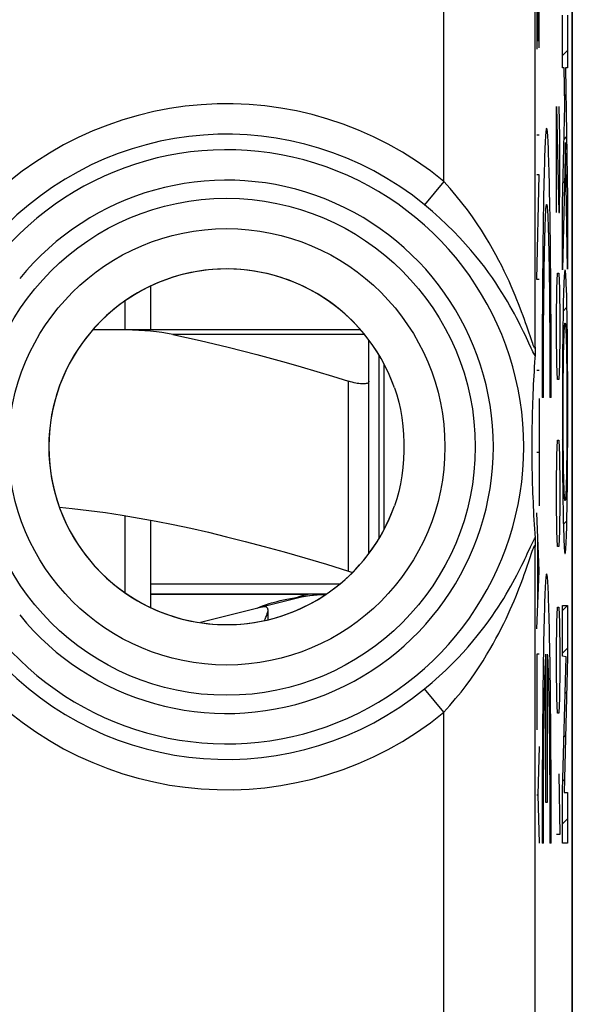
# Model space of a CAD drawing. Units: millimetres. Extents: x 136.3 to 158.6, y 83.7 to 132.7.
# Drawn here: x 153.2 to 158.6, y 90.6 to 100.3 of the extents above; entities that cross this region are included whole.
import ezdxf

# ---------------------------------------------------------------- set-up
doc = ezdxf.new("R2010")
doc.units = ezdxf.units.MM
doc.header["$LTSCALE"] = 16.335
doc.layers.get('0').update_dxf_attribs({"linetype": 'CONTINUOUS'})
for name, color, linetype in [('ASSI', 7, 'CONTINUOUS'), ('DRAFT', 7, 'CONTINUOUS'), ('INCISIONI_LASER', 7, 'CONTINUOUS'), ('RACCORDO', 7, 'CONTINUOUS')]:
    doc.layers.add(name, color=color, linetype=linetype)

msp = doc.modelspace()

# ---------------------------------------------------------------- linework, layer by layer
at = {"color": 7, "linetype": 'CONTINUOUS'}
for p, q in [((158.6012, 86.3053), (158.6012, 130.1053)), ((158.6007, 125.8769), (158.6007, 90.5338)), ((158.5047, 99.9548), (158.5553, 100.0054)), ((158.5268, 99.5568), (158.5378, 99.5679)), ((158.5202, 99.1302), (158.5449, 99.1549)), ((158.5407, 98.7307), (158.552, 98.742)), ((158.5096, 98.6997), (158.5253, 98.7154)), ((158.5047, 98.2747), (158.5151, 98.2851)), ((158.5476, 98.3176), (158.5553, 98.3253)), ((158.5545, 97.9045), (158.5553, 97.9053)), ((158.5047, 97.8547), (158.5049, 97.8549)), ((154.4507, 97.6848), (154.4507, 97.2553)), ((154.2007, 97.2553), (154.2007, 97.5397)), ((158.5106, 97.4406), (158.5487, 97.4787)), ((156.7007, 95.2043), (156.7007, 97.0064)), ((158.5055, 97.0154), (158.5155, 97.0254)), ((158.544, 97.054), (158.5542, 97.0641)), ((158.2273, 96.891), (158.2247, 96.8472)), ((158.2301, 96.9352), (158.2273, 96.891)), ((158.2222, 96.8037), (158.2198, 96.7604)), ((158.2247, 96.8472), (158.2222, 96.8037)), ((156.6007, 95.0571), (156.6007, 96.7502)), ((158.2176, 96.7172), (158.2156, 96.6739)), ((158.2198, 96.7604), (158.2176, 96.7172)), ((158.2136, 96.6303), (158.2118, 96.5864)), ((158.2156, 96.6739), (158.2136, 96.6303)), ((158.5037, 96.5936), (158.5118, 96.6018)), ((158.5481, 96.638), (158.5562, 96.6461)), ((158.2102, 96.5418), (158.2086, 96.4964)), ((158.2118, 96.5864), (158.2102, 96.5418)), ((158.2072, 96.4498), (158.2059, 96.4016)), ((158.2086, 96.4964), (158.2072, 96.4498)), ((158.2048, 96.3513), (158.2039, 96.2984)), ((158.2059, 96.4016), (158.2048, 96.3513)), ((158.2031, 96.2429), (158.2026, 96.1853)), ((158.2039, 96.2984), (158.2031, 96.2429)), ((158.5479, 96.2178), (158.5562, 96.2261)), ((158.504, 96.1739), (158.5123, 96.1822)), ((158.2042, 95.8932), (158.2052, 95.8407)), ((158.2052, 95.8407), (158.2064, 95.7905)), ((158.2064, 95.7905), (158.2078, 95.7424)), ((158.2078, 95.7424), (158.2092, 95.6957)), ((158.5066, 95.7564), (158.5177, 95.7676)), ((158.5429, 95.7928), (158.5539, 95.8038)), ((158.2092, 95.6957), (158.2108, 95.6502)), ((158.2108, 95.6502), (158.2126, 95.6054)), ((158.2126, 95.6054), (158.2145, 95.5612)), ((158.2145, 95.5612), (158.2165, 95.5174)), ((158.2165, 95.5174), (158.2186, 95.4737)), ((158.2186, 95.4737), (158.2209, 95.4301)), ((154.2007, 94.6709), (154.2007, 95.428)), ((154.4507, 95.384), (154.4507, 94.5259)), ((158.2209, 95.4301), (158.2233, 95.3863)), ((158.2233, 95.3863), (158.2259, 95.3424)), ((158.2259, 95.3424), (158.2287, 95.2981)), ((158.5131, 95.3429), (158.5478, 95.3776)), ((158.2287, 95.2981), (158.2316, 95.2534)), ((158.2316, 95.2534), (158.2347, 95.2083)), ((156.1788, 94.6553), (154.4507, 94.6553)), ((155.8585, 94.6065), (155.5684, 94.5332)), ((155.8279, 94.6131), (155.867, 94.6204)), ((155.867, 94.6204), (155.9089, 94.6278)), ((155.5469, 94.5277), (154.9436, 94.3752)), ((158.5047, 94.4945), (158.5553, 94.5451)), ((158.5047, 94.0745), (158.5553, 94.1251)), ((158.5304, 93.6802), (158.5461, 93.6959)), ((158.5189, 93.2486), (158.5346, 93.2643)), ((158.5073, 92.817), (158.5231, 92.8328)), ((158.5047, 92.3944), (158.5553, 92.445))]:
    msp.add_line(p, q, dxfattribs=at)
at = {"color": 253, "linetype": 'CONTINUOUS'}
for p, q in [((158.2374, 97.0871), (158.2374, 125.8769)), ((157.3375, 98.7176), (157.3375, 102.3051)), ((158.5047, 99.8337), (158.5047, 100.3515)), ((158.5553, 100.3515), (158.5553, 99.8337)), ((158.5223, 99.8338), (158.5047, 99.8337)), ((158.5283, 99.4635), (158.5223, 99.8338)), ((158.5553, 99.8337), (158.5333, 99.8338)), ((158.5333, 99.8338), (158.5553, 98.5485)), ((158.4454, 99.4553), (158.4691, 98.4103)), ((158.4454, 98.4103), (158.4454, 99.4553)), ((158.4786, 99.1568), (158.4715, 99.4553)), ((158.5047, 98.4987), (158.5283, 99.4635)), ((158.4786, 98.7089), (158.4786, 99.1568)), ((158.5345, 99.1011), (158.5047, 97.8474)), ((158.5553, 97.8543), (158.5345, 99.1011)), ((157.3375, 98.7176), (157.1483, 98.4863)), ((158.4738, 98.4103), (158.4786, 98.7089)), ((158.5553, 98.5485), (158.5553, 97.8543)), ((158.5047, 97.8474), (158.5047, 98.4987)), ((158.4691, 98.4103), (158.4738, 98.4103)), ((158.4501, 97.6639), (158.4549, 97.8132)), ((158.4549, 97.8132), (158.4691, 97.8132)), ((158.4691, 97.8132), (158.4738, 97.6639)), ((158.5401, 97.7489), (158.5388, 97.7724)), ((158.4454, 97.3653), (158.4501, 97.6639)), ((158.4738, 97.6639), (158.4786, 97.3653)), ((158.5172, 97.6888), (158.5157, 97.6454)), ((158.5183, 97.7147), (158.5172, 97.6888)), ((158.5194, 97.7381), (158.5183, 97.7147)), ((158.5412, 97.7267), (158.5401, 97.7489)), ((158.5423, 97.7021), (158.5412, 97.7267)), ((158.5142, 97.5964), (158.5127, 97.5415)), ((158.5157, 97.6454), (158.5142, 97.5964)), ((158.5459, 97.5964), (158.5444, 97.6454)), ((158.5473, 97.5415), (158.5459, 97.5964)), ((158.5114, 97.4807), (158.5098, 97.3916)), ((158.5127, 97.5415), (158.5114, 97.4807)), ((158.5487, 97.4807), (158.5473, 97.5415)), ((158.5499, 97.4149), (158.5487, 97.4807)), ((158.5098, 97.3916), (158.5083, 97.293)), ((158.5514, 97.3185), (158.5499, 97.4149)), ((158.4454, 97.216), (158.4454, 97.3653)), ((158.4786, 97.3653), (158.4786, 97.216)), ((158.5083, 97.293), (158.507, 97.1877)), ((158.5527, 97.2146), (158.5514, 97.3185)), ((158.4501, 96.9175), (158.4454, 97.216)), ((158.4786, 97.216), (158.4738, 96.9175)), ((158.507, 97.1877), (158.5057, 97.0472)), ((158.5185, 97.1565), (158.5195, 97.189)), ((158.5195, 97.189), (158.5206, 97.2177)), ((158.5206, 97.2177), (158.5213, 97.2347)), ((158.5213, 97.2347), (158.5221, 97.2501)), ((158.5221, 97.2501), (158.5228, 97.2639)), ((158.5372, 97.2651), (158.538, 97.2494)), ((158.538, 97.2494), (158.5389, 97.2317)), ((158.5389, 97.2317), (158.5397, 97.2119)), ((158.5397, 97.2119), (158.5405, 97.1899)), ((158.5405, 97.1899), (158.5413, 97.1658)), ((158.5541, 97.0761), (158.5527, 97.2146)), ((158.5165, 97.0795), (158.5175, 97.1201)), ((158.5175, 97.1201), (158.5185, 97.1565)), ((158.5413, 97.1658), (158.5423, 97.1312)), ((158.5423, 97.1312), (158.5432, 97.0928)), ((158.5432, 97.0928), (158.5441, 97.0502)), ((158.5057, 97.0472), (158.5048, 96.8963)), ((158.5141, 96.925), (158.5148, 96.9839)), ((158.5148, 96.9839), (158.5157, 97.0377)), ((158.5157, 97.0377), (158.5165, 97.0795)), ((158.5441, 97.0502), (158.5448, 97.0115)), ((158.5448, 97.0115), (158.5456, 96.955)), ((158.5551, 96.9271), (158.5541, 97.0761)), ((158.4549, 96.7682), (158.4501, 96.9175)), ((158.4738, 96.9175), (158.4691, 96.7682)), ((158.5048, 96.8963), (158.504, 96.7067)), ((158.5134, 96.8618), (158.5141, 96.925)), ((158.5456, 96.955), (158.5463, 96.8939)), ((158.5463, 96.8939), (158.547, 96.8289)), ((158.5559, 96.7706), (158.5551, 96.9271)), ((158.5123, 96.7218), (158.5128, 96.7953)), ((158.5128, 96.7953), (158.5134, 96.8618)), ((158.547, 96.8289), (158.5475, 96.7596)), ((156.4007, 94.8812), (156.4007, 96.7502)), ((158.4691, 96.7682), (158.4549, 96.7682)), ((158.504, 96.7067), (158.5036, 96.5133)), ((158.512, 96.6447), (158.5123, 96.7218)), ((158.5475, 96.7596), (158.5479, 96.6835)), ((158.5564, 96.5779), (158.5559, 96.7706)), ((158.5117, 96.5662), (158.512, 96.6447)), ((158.5479, 96.6835), (158.5482, 96.6056)), ((158.5482, 96.6056), (158.5484, 96.5267)), ((158.5036, 96.5133), (158.5037, 96.3196)), ((158.5116, 96.487), (158.5117, 96.5662)), ((158.5484, 96.5267), (158.5484, 96.4474)), ((158.5564, 96.3842), (158.5564, 96.5779)), ((158.5116, 96.4079), (158.5116, 96.487)), ((158.5117, 96.3291), (158.5116, 96.4079)), ((158.5484, 96.4474), (158.5484, 96.3685)), ((158.5037, 96.3196), (158.5042, 96.1269)), ((158.512, 96.2509), (158.5117, 96.3291)), ((158.5484, 96.3685), (158.5482, 96.2899)), ((158.5561, 96.1908), (158.5564, 96.3842)), ((158.5123, 96.1742), (158.512, 96.2509)), ((158.5479, 96.2123), (158.5475, 96.1367)), ((158.5482, 96.2899), (158.5479, 96.2123)), ((158.4501, 96.0218), (158.4549, 96.171)), ((158.4549, 96.171), (158.4691, 96.171)), ((158.4691, 96.171), (158.4738, 96.0218)), ((158.5042, 96.1269), (158.5049, 95.9704)), ((158.5128, 96.1011), (158.5123, 96.1742)), ((158.5475, 96.1367), (158.547, 96.0676)), ((158.5553, 96.0012), (158.5561, 96.1908)), ((158.4454, 95.7232), (158.4501, 96.0218)), ((158.4738, 96.0218), (158.4786, 95.7232)), ((158.5134, 96.0349), (158.5128, 96.1011)), ((158.5141, 95.9721), (158.5134, 96.0349)), ((158.547, 96.0676), (158.5463, 96.003)), ((158.5049, 95.9704), (158.506, 95.8215)), ((158.5148, 95.9135), (158.5141, 95.9721)), ((158.5456, 95.9422), (158.5448, 95.886)), ((158.5463, 96.003), (158.5456, 95.9422)), ((158.5543, 95.8503), (158.5553, 96.0012)), ((158.506, 95.8215), (158.5073, 95.683)), ((158.5157, 95.8599), (158.5148, 95.9135)), ((158.5165, 95.8186), (158.5157, 95.8599)), ((158.5441, 95.8474), (158.5432, 95.8041)), ((158.5448, 95.886), (158.5441, 95.8474)), ((158.553, 95.7099), (158.5543, 95.8503)), ((158.5174, 95.7788), (158.5165, 95.8186)), ((158.5184, 95.7429), (158.5174, 95.7788)), ((158.5195, 95.7077), (158.5184, 95.7429)), ((158.5412, 95.7298), (158.5402, 95.6986)), ((158.5423, 95.765), (158.5412, 95.7298)), ((158.5432, 95.8041), (158.5423, 95.765)), ((158.4454, 95.5739), (158.4454, 95.7232)), ((158.4786, 95.7232), (158.4786, 95.5739)), ((158.5073, 95.683), (158.5086, 95.5791)), ((158.5204, 95.6857), (158.5195, 95.7077)), ((158.5212, 95.6659), (158.5204, 95.6857)), ((158.522, 95.6482), (158.5212, 95.6659)), ((158.5229, 95.6325), (158.522, 95.6482)), ((158.538, 95.6475), (158.5372, 95.6337)), ((158.5387, 95.6629), (158.538, 95.6475)), ((158.5395, 95.6799), (158.5387, 95.6629)), ((158.5402, 95.6986), (158.5395, 95.6799)), ((158.5518, 95.6046), (158.553, 95.7099)), ((158.4501, 95.2753), (158.4454, 95.5739)), ((158.4786, 95.5739), (158.4738, 95.2753)), ((158.5086, 95.5791), (158.5102, 95.4827)), ((158.5503, 95.506), (158.5518, 95.6046)), ((158.5102, 95.4827), (158.5114, 95.4169)), ((158.5487, 95.4169), (158.5503, 95.506)), ((158.5114, 95.4169), (158.5127, 95.3561)), ((158.5459, 95.3013), (158.5473, 95.3561)), ((158.5473, 95.3561), (158.5487, 95.4169)), ((158.4549, 95.126), (158.4501, 95.2753)), ((158.4738, 95.2753), (158.4691, 95.126)), ((158.5147, 95.2843), (158.5162, 95.2371)), ((158.5428, 95.2088), (158.5444, 95.2522)), ((158.5444, 95.2522), (158.5459, 95.3013)), ((158.5162, 95.2371), (158.5178, 95.1956)), ((158.5178, 95.1956), (158.5188, 95.1709)), ((158.5188, 95.1709), (158.5199, 95.1487)), ((158.5199, 95.1487), (158.5212, 95.1253)), ((158.5407, 95.1595), (158.5418, 95.1829)), ((158.5418, 95.1829), (158.5428, 95.2088)), ((158.2374, 90.5338), (158.2374, 95.1236)), ((158.4691, 95.126), (158.4549, 95.126)), ((158.1695, 94.9671), (158.1863, 95.0169)), ((156.3138, 94.7553), (154.4507, 94.7553)), ((158.4501, 94.3796), (158.4549, 94.5289)), ((158.4549, 94.5289), (158.4691, 94.5289)), ((158.4691, 94.5289), (158.4738, 94.3796)), ((158.5047, 94.5451), (158.5553, 94.5451)), ((158.5047, 94.0467), (158.5047, 94.5451)), ((158.5553, 94.5451), (158.5553, 94.0392)), ((158.4454, 94.081), (158.4501, 94.3796)), ((158.4738, 94.3796), (158.4786, 94.081)), ((158.4454, 93.9318), (158.4454, 94.081)), ((158.4786, 94.081), (158.4786, 93.9318)), ((158.5401, 94.0397), (158.5047, 94.0467)), ((158.5047, 92.7213), (158.5401, 94.0397)), ((158.5553, 94.0392), (158.5196, 92.7023)), ((158.4501, 93.6332), (158.4454, 93.9318)), ((158.4786, 93.9318), (158.4738, 93.6332)), ((157.3375, 93.493), (157.1483, 93.7244)), ((158.4549, 93.4839), (158.4501, 93.6332)), ((158.4738, 93.6332), (158.4691, 93.4839)), ((157.3375, 90.5338), (157.3375, 93.493)), ((158.4691, 93.4839), (158.4549, 93.4839)), ((158.4691, 92.8868), (158.4786, 92.2896)), ((158.5047, 92.2039), (158.5047, 92.7213)), ((158.5196, 92.7023), (158.5553, 92.7023)), ((158.5553, 92.7023), (158.5553, 92.2039)), ((158.4786, 92.2896), (158.4454, 92.2896)), ((158.5553, 92.2039), (158.5047, 92.2039))]:
    msp.add_line(p, q, dxfattribs=at)
for points in [[(158.1982, 97.1586), (158.163, 97.2626), (158.1525, 97.2932), (158.1413, 97.3254), (158.1293, 97.3593), (158.1165, 97.3948), (158.1029, 97.4319), (158.0883, 97.4706), (158.0728, 97.5108), (158.0562, 97.5525), (158.0386, 97.5957), (158.0199, 97.6403), (157.9999, 97.6863), (157.9787, 97.7338), (157.9561, 97.7828), (157.932, 97.8332), (157.9063, 97.8852), (157.8787, 97.939), (157.8491, 97.9946), (157.8175, 98.052), (157.7833, 98.1113), (157.7466, 98.1725), (157.7071, 98.2357), (157.6644, 98.3007), (157.6183, 98.3679), (157.5688, 98.4369), (157.5158, 98.5065), (157.4595, 98.5763), (157.4, 98.6466), (157.3375, 98.7176)], [(158.196, 97.0773), (158.1745, 97.1236), (158.1625, 97.1496), (158.1497, 97.1772), (158.136, 97.2063), (158.1214, 97.237), (158.1057, 97.2693), (158.0891, 97.303), (158.0712, 97.3383), (158.0522, 97.375), (158.032, 97.4131), (158.0104, 97.4526), (157.9874, 97.4936), (157.963, 97.5358), (157.937, 97.5793), (157.9093, 97.6243), (157.8798, 97.6706), (157.8483, 97.7183), (157.8145, 97.7678), (157.7782, 97.8189), (157.7394, 97.8716), (157.6975, 97.9262), (157.6523, 97.9826), (157.6038, 98.0407), (157.5514, 98.1007), (157.4946, 98.1629), (157.4334, 98.2265), (157.3683, 98.2909), (157.2993, 98.3558), (157.226, 98.421), (157.1483, 98.4863)], [(158.53, 97.843), (158.5293, 97.8426), (158.5287, 97.8413), (158.528, 97.8392), (158.5273, 97.8363), (158.5266, 97.8326), (158.5259, 97.828), (158.5253, 97.8225), (158.5246, 97.8163), (158.5239, 97.8092), (158.5232, 97.8012), (158.5226, 97.7924), (158.5219, 97.7828), (158.5212, 97.7724), (158.5206, 97.7611), (158.5194, 97.7381)], [(158.5388, 97.7724), (158.5382, 97.7828), (158.5375, 97.7924), (158.5368, 97.8012), (158.5361, 97.8092), (158.5355, 97.8163), (158.5348, 97.8225), (158.5341, 97.828), (158.5334, 97.8326), (158.5328, 97.8363), (158.5321, 97.8392), (158.5314, 97.8413), (158.5307, 97.8426), (158.53, 97.843)], [(158.5444, 97.6454), (158.5439, 97.6605), (158.5423, 97.7021)], [(158.5228, 97.2639), (158.5236, 97.2762), (158.524, 97.2817), (158.5244, 97.2869), (158.5248, 97.2917), (158.5252, 97.2961), (158.5256, 97.3002), (158.526, 97.3039), (158.5265, 97.3082), (158.527, 97.3119), (158.5275, 97.315), (158.528, 97.3176), (158.5285, 97.3195), (158.529, 97.3209), (158.5295, 97.3217), (158.53, 97.322)], [(158.53, 97.322), (158.5305, 97.3218), (158.5309, 97.3212), (158.5314, 97.3201), (158.5318, 97.3186), (158.5323, 97.3167), (158.5327, 97.3143), (158.5332, 97.3115), (158.5336, 97.3083), (158.5341, 97.3045), (158.5345, 97.3003), (158.535, 97.2957), (158.5354, 97.2905), (158.5358, 97.2849), (158.5363, 97.2788), (158.5367, 97.2722), (158.5372, 97.2651)], [(158.2374, 97.0871), (158.2367, 97.0804), (158.2353, 97.0767), (158.2332, 97.0762), (158.2304, 97.0786), (158.2269, 97.0842), (158.2227, 97.0929), (158.2177, 97.105), (158.2119, 97.1203), (158.2054, 97.1381), (158.1982, 97.1586)], [(158.2347, 97.0024), (158.2287, 97.0121), (158.2218, 97.0244), (158.2142, 97.0393), (158.2055, 97.057), (158.196, 97.0773)], [(158.53, 95.5756), (158.5296, 95.5758), (158.5291, 95.5764), (158.5287, 95.5775), (158.5282, 95.579), (158.5278, 95.5809), (158.5273, 95.5833), (158.5269, 95.5861), (158.5264, 95.5894), (158.526, 95.5931), (158.5255, 95.5973), (158.5251, 95.602), (158.5247, 95.6071), (158.5242, 95.6127), (158.5238, 95.6188), (158.5233, 95.6254), (158.5229, 95.6325)], [(158.5372, 95.6337), (158.5364, 95.6215), (158.536, 95.6159), (158.5357, 95.6107), (158.5353, 95.6059), (158.5349, 95.6015), (158.5345, 95.5974), (158.5341, 95.5937), (158.5336, 95.5894), (158.5331, 95.5857), (158.5326, 95.5826), (158.5321, 95.5801), (158.5316, 95.5781), (158.531, 95.5767), (158.5305, 95.5759), (158.53, 95.5756)], [(158.5127, 95.3561), (158.5132, 95.3372), (158.5147, 95.2843)], [(158.1583, 95.0521), (158.1903, 95.1213), (158.1995, 95.141), (158.2081, 95.1589), (158.2158, 95.1747), (158.2228, 95.1881), (158.2291, 95.1993), (158.2347, 95.2082)], [(158.53, 95.0546), (158.5307, 95.055), (158.5314, 95.0563), (158.5321, 95.0584), (158.5328, 95.0613), (158.5334, 95.0651), (158.5341, 95.0697), (158.5348, 95.0751), (158.5355, 95.0814), (158.5361, 95.0885), (158.5368, 95.0964), (158.5375, 95.1052), (158.5382, 95.1148), (158.5388, 95.1253), (158.5395, 95.1366), (158.5407, 95.1595)], [(157.1483, 93.7244), (157.2223, 93.7864), (157.2917, 93.8479), (157.3567, 93.9086), (157.4173, 93.9679), (157.4739, 94.0259), (157.5269, 94.0827), (157.5763, 94.1381), (157.6223, 94.1918), (157.6655, 94.2442), (157.7057, 94.2951), (157.7433, 94.3443), (157.7786, 94.3923), (157.8118, 94.4391), (157.8429, 94.4844), (157.8724, 94.5287), (157.9002, 94.5719), (157.9264, 94.6139), (157.9511, 94.6548), (157.9745, 94.6946), (157.9966, 94.7333), (158.0174, 94.7708), (158.0371, 94.807), (158.0556, 94.8421), (158.073, 94.8759), (158.0895, 94.9085), (158.1049, 94.9398), (158.1195, 94.9698), (158.1333, 94.9986), (158.1462, 95.0261), (158.1583, 95.0521)], [(158.1863, 95.0169), (158.2009, 95.0596), (158.2073, 95.0778), (158.2131, 95.0938), (158.2183, 95.1075), (158.223, 95.1184), (158.227, 95.1266), (158.2304, 95.132), (158.2331, 95.1345), (158.2352, 95.1338), (158.2366, 95.1302), (158.2374, 95.1236)], [(158.5212, 95.1253), (158.5219, 95.1148), (158.5226, 95.1052), (158.5232, 95.0964), (158.5239, 95.0885), (158.5246, 95.0814), (158.5253, 95.0751), (158.5259, 95.0697), (158.5266, 95.0651), (158.5273, 95.0613), (158.528, 95.0584), (158.5287, 95.0563), (158.5293, 95.055), (158.53, 95.0546)], [(157.3375, 93.493), (157.3971, 93.5607), (157.4536, 93.6272), (157.5067, 93.6925), (157.5561, 93.7567), (157.602, 93.8198), (157.6451, 93.8813), (157.6853, 93.9413), (157.7228, 93.9998), (157.7579, 94.0568), (157.7908, 94.112), (157.8213, 94.1657), (157.8502, 94.2179), (157.8772, 94.2688), (157.9026, 94.3182), (157.9266, 94.3664), (157.9493, 94.4135), (157.9707, 94.4593), (157.9909, 94.5039), (158.01, 94.5473), (158.028, 94.5896), (158.045, 94.6305), (158.0611, 94.6702), (158.0762, 94.7086), (158.0904, 94.7456), (158.1039, 94.7814), (158.1165, 94.8158), (158.1284, 94.8488), (158.1397, 94.8805), (158.1502, 94.9109), (158.1601, 94.9397), (158.1695, 94.9671)], [(156.0038, 94.6553), (155.9981, 94.6544), (155.9865, 94.6518), (155.9703, 94.6476), (155.9509, 94.642), (155.9299, 94.6353), (155.909, 94.6278)]]:
    msp.add_lwpolyline(points, dxfattribs=at)
at = {"color": 7, "linetype": 'CONTINUOUS'}
for points in [[(158.2374, 97.0871), (158.237, 97.068), (158.2366, 97.0509), (158.2362, 97.0358), (158.2357, 97.0227), (158.2352, 97.0116), (158.2347, 97.0024)], [(158.2347, 97.0024), (158.2331, 96.9799), (158.2301, 96.9352)], [(156.6007, 96.7502), (156.5999, 96.7448), (156.5975, 96.74), (156.5936, 96.7358), (156.5883, 96.7323), (156.5815, 96.7294), (156.5735, 96.7272), (156.5642, 96.7255), (156.5537, 96.7246), (156.5421, 96.7243), (156.5295, 96.7246), (156.516, 96.7255), (156.5015, 96.7272), (156.4862, 96.7294), (156.4702, 96.7323), (156.4535, 96.7358), (156.4363, 96.74), (156.4186, 96.7448), (156.4007, 96.7502)], [(156.8513, 96.6868), (156.8737, 96.618), (156.8933, 96.5461), (156.9097, 96.4712), (156.9235, 96.3921), (156.934, 96.3098), (156.9399, 96.2277), (156.9422, 96.1468), (156.9422, 96.0659), (156.94, 95.9848), (156.9341, 95.9022), (156.9236, 95.8194), (156.9098, 95.7399), (156.8934, 95.6647), (156.8737, 95.5927), (156.8513, 95.5239)], [(158.2026, 96.1853), (158.2024, 96.1559), (158.2023, 96.1263), (158.2023, 96.0963), (158.2024, 96.0665), (158.2025, 96.0366), (158.2027, 96.0068), (158.203, 95.9775), (158.2033, 95.9488), (158.2042, 95.8932)], [(153.5552, 95.5128), (153.6818, 95.4998), (153.8454, 95.4802), (154.0093, 95.4577), (154.1741, 95.4324), (154.3399, 95.4044), (154.5067, 95.3736), (154.676, 95.3399), (154.8476, 95.3033), (155.0217, 95.2638), (155.2004, 95.2209), (155.3834, 95.1746), (155.571, 95.125), (155.7663, 95.0709), (155.9701, 95.0121), (156.1816, 94.9489), (156.4007, 94.8812)], [(158.2347, 95.2083), (158.2352, 95.1991), (158.2357, 95.1879), (158.2362, 95.1748), (158.2366, 95.1597), (158.237, 95.1426), (158.2374, 95.1236)], [(156.4007, 94.8812), (156.4186, 94.8758), (156.4363, 94.8711), (156.4392, 94.8704)], [(155.594, 94.5547), (155.6177, 94.5623), (155.6432, 94.5698), (155.6702, 94.5774), (155.6988, 94.5848), (155.7281, 94.5919), (155.7585, 94.5989), (155.7915, 94.6059), (155.8279, 94.6131)], [(155.9089, 94.6278), (155.9304, 94.6313), (155.9523, 94.6346), (155.9745, 94.6377), (155.9972, 94.6405), (156.0203, 94.6431), (156.0436, 94.6454), (156.0671, 94.6475), (156.0907, 94.6494), (156.1144, 94.651), (156.1381, 94.6523), (156.1617, 94.6534), (156.1767, 94.6539)], [(155.5007, 94.5164), (155.5021, 94.5177), (155.5064, 94.5201), (155.5136, 94.5236), (155.5238, 94.5282)], [(155.5238, 94.5282), (155.5372, 94.534), (155.5534, 94.5403)], [(155.5756, 94.5306), (155.5703, 94.5306), (155.5652, 94.5304), (155.5603, 94.53), (155.5556, 94.5294), (155.5511, 94.5287), (155.5469, 94.5277)], [(155.5534, 94.5403), (155.5724, 94.5472), (155.594, 94.5547)], [(155.5724, 94.3957), (155.5785, 94.4084), (155.5875, 94.4282), (155.5949, 94.4468), (155.6008, 94.4641), (155.6052, 94.4799), (155.6074, 94.4937), (155.6076, 94.4999)], [(155.6076, 94.4999), (155.6071, 94.5055), (155.6047, 94.5152), (155.6004, 94.5223), (155.5942, 94.5271), (155.5859, 94.5298), (155.5756, 94.5306)]]:
    msp.add_lwpolyline(points, dxfattribs=at)
at = {"color": 253, "linetype": 'CONTINUOUS'}
for radius in [2.4452, 2.1474]:
    msp.add_circle((155.2007, 96.1053), radius, dxfattribs=at)
for radius, start, end in [(3.3749, 50.71753, 137.79644), (3.076, 50.71753, 137.79644), (2.9227, 219.10299, 140.89701), (2.6239, 219.10299, 140.89701), (3.076, 222.20356, 309.28247), (3.3749, 222.20356, 309.28247)]:
    msp.add_arc((155.2007, 96.1053), radius, start, end, dxfattribs=at)
at = {"color": 7, "linetype": 'CONTINUOUS'}
for centre, radius, start, end in [((155.2007, 96.1053), 1.75, 19.40644, 340.59356), ((156.2507, 93.0553), 1.6, 92.67255, 104.18874)]:
    msp.add_arc(centre, radius, start, end, dxfattribs=at)
at = {"layer": 'ASSI', "color": 7, "linetype": 'CONTINUOUS'}
for p, q in [((154.4507, 94.6553), (156.0038, 94.6553)), ((155.6077, 94.4043), (155.6077, 94.4985))]:
    msp.add_line(p, q, dxfattribs=at)
at = {"layer": 'DRAFT', "color": 7, "linetype": 'CONTINUOUS'}
msp.add_line((158.6007, 125.8769), (158.6007, 90.5338), dxfattribs=at)
msp.add_arc((155.2007, 96.1053), 1.75, 90, 270, dxfattribs=at)
at = {"layer": 'INCISIONI_LASER', "color": 253, "linetype": 'CONTINUOUS'}
for p, q in [((158.252, 100.9786), (158.252, 100.0189)), ((158.2633, 100.9786), (158.2633, 100.098)), ((158.2747, 100.0316), (158.2747, 100.9786)), ((158.2747, 99.1706), (158.252, 99.1706)), ((158.2747, 98.7823), (158.252, 98.7823)), ((158.252, 97.7501), (158.2747, 98.7823)), ((158.3737, 97.7846), (158.3752, 97.6617)), ((158.2747, 97.7501), (158.252, 97.7501)), ((158.3752, 97.6617), (158.3766, 97.5321)), ((158.3204, 97.465), (158.3217, 97.5977)), ((158.3766, 97.5321), (158.3777, 97.3966)), ((158.3194, 97.327), (158.3204, 97.465)), ((158.3777, 97.3966), (158.3786, 97.2562)), ((158.3186, 97.1845), (158.3194, 97.327)), ((158.318, 97.0386), (158.3186, 97.1845)), ((158.3786, 97.2562), (158.3793, 97.1119)), ((158.3928, 97.0776), (158.3921, 97.2696)), ((158.3793, 97.1119), (158.3798, 96.9646)), ((158.3176, 96.8901), (158.318, 97.0386)), ((158.3932, 96.8833), (158.3928, 97.0776)), ((158.3046, 96.9806), (158.3043, 96.7857)), ((158.3174, 96.7403), (158.3176, 96.8901)), ((158.3798, 96.9646), (158.3801, 96.8153)), ((158.2747, 96.8566), (158.252, 96.8566)), ((158.3043, 96.7857), (158.3043, 96.5904)), ((158.3174, 96.5904), (158.3174, 96.7403)), ((158.2747, 96.5805), (158.2747, 95.5249)), ((158.3174, 96.5904), (158.3043, 96.5904)), ((158.3933, 96.5904), (158.3802, 96.5904)), ((158.252, 96.0527), (158.2747, 96.0527)), ((158.2747, 94.8857), (158.252, 95.4561)), ((158.2602, 95.249), (158.2602, 94.5224)), ((158.252, 94.3154), (158.2747, 94.8857)), ((158.2747, 94.0664), (158.252, 94.0664)), ((158.252, 94.0664), (158.252, 93.3195)), ((158.3423, 92.6053), (158.3423, 94.0658)), ((158.3553, 94.0658), (158.3553, 92.6053)), ((158.3628, 93.9169), (158.3645, 93.8632)), ((158.3306, 93.7712), (158.3322, 93.8341)), ((158.3645, 93.8632), (158.3662, 93.8034)), ((158.3662, 93.8034), (158.3678, 93.7376)), ((158.3275, 93.6285), (158.329, 93.7026)), ((158.329, 93.7026), (158.3306, 93.7712)), ((158.3678, 93.7376), (158.3694, 93.6662)), ((158.3261, 93.5491), (158.3275, 93.6285)), ((158.3694, 93.6662), (158.3708, 93.5894)), ((158.3248, 93.4647), (158.3261, 93.5491)), ((158.3708, 93.5894), (158.3722, 93.5075)), ((158.3722, 93.5075), (158.3734, 93.4208)), ((158.3235, 93.3758), (158.3248, 93.4647)), ((158.3734, 93.4208), (158.3746, 93.3297)), ((158.3224, 93.2827), (158.3235, 93.3758)), ((158.3746, 93.3297), (158.3757, 93.2346)), ((158.3214, 93.1856), (158.3224, 93.2827)), ((158.3757, 93.2346), (158.3767, 93.1358)), ((158.2747, 93.1575), (158.2608, 92.6817)), ((158.3205, 93.0852), (158.3214, 93.1856)), ((158.3767, 93.1358), (158.3775, 93.0337)), ((158.3197, 92.9816), (158.3205, 93.0852)), ((158.3775, 93.0337), (158.3783, 92.9287)), ((158.319, 92.8753), (158.3197, 92.9816)), ((158.3783, 92.9287), (158.3789, 92.8213)), ((158.3184, 92.7667), (158.319, 92.8753)), ((158.3789, 92.8213), (158.3794, 92.7117)), ((158.3928, 92.6925), (158.3921, 92.8845)), ((158.318, 92.6562), (158.3184, 92.7667)), ((158.252, 92.6817), (158.2608, 92.6817)), ((158.2608, 92.6817), (158.2747, 92.206)), ((158.3177, 92.5443), (158.318, 92.6562)), ((158.3794, 92.7117), (158.3798, 92.6004)), ((158.3932, 92.4982), (158.3928, 92.6925)), ((158.3046, 92.5955), (158.3043, 92.4006)), ((158.3175, 92.4315), (158.3177, 92.5443)), ((158.3553, 92.6053), (158.3423, 92.6053)), ((158.3798, 92.6004), (158.38, 92.488)), ((158.3174, 92.3184), (158.3175, 92.4315)), ((158.38, 92.488), (158.3802, 92.375)), ((158.3043, 92.4006), (158.3043, 92.2053)), ((158.3174, 92.2053), (158.3174, 92.3184)), ((158.3174, 92.2053), (158.3043, 92.2053)), ((158.3933, 92.2053), (158.3802, 92.2053))]:
    msp.add_line(p, q, dxfattribs=at)
for points in [[(158.3921, 97.2696), (158.3917, 97.3644), (158.3912, 97.4581), (158.3907, 97.5507), (158.3901, 97.6421), (158.3894, 97.732), (158.3887, 97.8205), (158.3879, 97.9072), (158.3871, 97.9922), (158.3862, 98.0753), (158.3852, 98.1564), (158.3842, 98.2353), (158.3831, 98.3119), (158.382, 98.3861), (158.3809, 98.4578), (158.3797, 98.527), (158.3784, 98.5934), (158.3771, 98.6571), (158.3758, 98.7179), (158.3744, 98.7756), (158.373, 98.8304), (158.3716, 98.8819), (158.3701, 98.9303), (158.3686, 98.9754), (158.367, 99.0171), (158.3654, 99.0553), (158.3638, 99.0902), (158.3622, 99.1215), (158.3606, 99.1492), (158.3589, 99.1733), (158.3573, 99.1937), (158.3556, 99.2105), (158.3539, 99.2236), (158.3522, 99.2329), (158.3505, 99.2386), (158.3488, 99.2404), (158.3471, 99.2386), (158.3454, 99.2329), (158.3437, 99.2236), (158.342, 99.2105), (158.3403, 99.1937), (158.3387, 99.1733), (158.337, 99.1492), (158.3354, 99.1215), (158.3338, 99.0902), (158.3322, 99.0553), (158.3306, 99.0171), (158.329, 98.9754), (158.3275, 98.9303), (158.326, 98.8819), (158.3246, 98.8304), (158.3232, 98.7756), (158.3218, 98.7179), (158.3205, 98.6571), (158.3192, 98.5934), (158.3179, 98.527), (158.3167, 98.4578), (158.3156, 98.3861), (158.3145, 98.3119), (158.3134, 98.2353), (158.3124, 98.1564), (158.3114, 98.0753), (158.3105, 97.9922), (158.3097, 97.9072), (158.3089, 97.8205), (158.3082, 97.732), (158.3075, 97.6421), (158.3069, 97.5507), (158.3064, 97.4581), (158.3059, 97.3644), (158.3055, 97.2696), (158.3051, 97.174), (158.3046, 96.9806)], [(158.3217, 97.5977), (158.3231, 97.724), (158.3239, 97.7846), (158.3247, 97.8432), (158.3255, 97.8998), (158.3264, 97.9544), (158.3274, 98.0067), (158.3284, 98.0567), (158.3294, 98.1044), (158.3304, 98.1496), (158.3315, 98.1923), (158.3326, 98.2323), (158.3337, 98.2697), (158.3349, 98.3043), (158.3361, 98.3362), (158.3373, 98.3651), (158.3385, 98.3912), (158.3398, 98.4143), (158.341, 98.4344), (158.3423, 98.4514), (158.3436, 98.4655), (158.3449, 98.4764), (158.3462, 98.4842), (158.3475, 98.4889), (158.3488, 98.4904), (158.3501, 98.4889), (158.3514, 98.4842), (158.3527, 98.4764), (158.354, 98.4655), (158.3553, 98.4514), (158.3566, 98.4344), (158.3578, 98.4143), (158.3591, 98.3912), (158.3603, 98.3651), (158.3615, 98.3362), (158.3627, 98.3043), (158.3639, 98.2697), (158.365, 98.2323), (158.3661, 98.1923), (158.3672, 98.1496), (158.3682, 98.1044), (158.3692, 98.0567), (158.3702, 98.0067), (158.3712, 97.9544), (158.3721, 97.8998), (158.3729, 97.8432), (158.3737, 97.7846)], [(158.3801, 96.8153), (158.3802, 96.6653), (158.3802, 96.5904)], [(158.3933, 96.5904), (158.3933, 96.688), (158.3932, 96.8833)], [(158.3921, 92.8845), (158.3917, 92.9793), (158.3912, 93.073), (158.3907, 93.1656), (158.3901, 93.257), (158.3894, 93.3469), (158.3887, 93.4354), (158.3879, 93.5221), (158.3871, 93.6071), (158.3862, 93.6902), (158.3852, 93.7712), (158.3842, 93.8501), (158.3831, 93.9268), (158.382, 94.001), (158.3809, 94.0727), (158.3797, 94.1419), (158.3784, 94.2083), (158.3771, 94.272), (158.3758, 94.3327), (158.3744, 94.3905), (158.373, 94.4452), (158.3716, 94.4968), (158.3701, 94.5452), (158.3686, 94.5903), (158.367, 94.632), (158.3654, 94.6702), (158.3638, 94.705), (158.3622, 94.7363), (158.3606, 94.7641), (158.3589, 94.7882), (158.3573, 94.8086), (158.3556, 94.8254), (158.3539, 94.8385), (158.3522, 94.8478), (158.3505, 94.8534), (158.3488, 94.8553), (158.3471, 94.8534), (158.3454, 94.8478), (158.3437, 94.8385), (158.342, 94.8254), (158.3403, 94.8086), (158.3387, 94.7882), (158.337, 94.7641), (158.3354, 94.7363), (158.3338, 94.7051), (158.3322, 94.6702), (158.3306, 94.632), (158.329, 94.5903), (158.3275, 94.5452), (158.326, 94.4968), (158.3246, 94.4452), (158.3232, 94.3905), (158.3218, 94.3327), (158.3205, 94.272), (158.3192, 94.2083), (158.3179, 94.1419), (158.3167, 94.0727), (158.3156, 94.001), (158.3145, 93.9268), (158.3134, 93.8501), (158.3124, 93.7713), (158.3114, 93.6902), (158.3105, 93.6071), (158.3097, 93.5221), (158.3089, 93.4354), (158.3082, 93.3469), (158.3075, 93.257), (158.3069, 93.1656), (158.3064, 93.073), (158.3059, 92.9793), (158.3055, 92.8845), (158.3051, 92.7889), (158.3046, 92.5955)], [(158.3322, 93.8341), (158.3339, 93.8908), (158.3348, 93.9169), (158.3357, 93.9413), (158.3366, 93.9641), (158.3375, 93.9853), (158.3385, 94.0048), (158.3394, 94.0227), (158.3403, 94.0388), (158.3413, 94.0532), (158.3423, 94.0658)], [(158.3553, 94.0658), (158.3563, 94.0532), (158.3573, 94.0388), (158.3582, 94.0227), (158.3591, 94.0048), (158.3601, 93.9853), (158.361, 93.9641), (158.3619, 93.9413), (158.3628, 93.9169)], [(158.3933, 92.2053), (158.3933, 92.3029), (158.3932, 92.4982)], [(158.3802, 92.375), (158.3802, 92.2618), (158.3802, 92.2053)]]:
    msp.add_lwpolyline(points, dxfattribs=at)
at = {"layer": 'RACCORDO', "color": 253, "linetype": 'CONTINUOUS'}
for p, q in [((158.2374, 97.0871), (158.2374, 125.8769)), ((157.3375, 98.7176), (157.3375, 102.3051)), ((157.3375, 98.7176), (157.1483, 98.4863)), ((156.5576, 97.2101), (154.6696, 97.2101)), ((158.2374, 90.5338), (158.2374, 95.1236)), ((158.1695, 94.9671), (158.1863, 95.0169)), ((157.3375, 93.493), (157.1483, 93.7244)), ((157.3375, 90.5338), (157.3375, 93.493))]:
    msp.add_line(p, q, dxfattribs=at)
at = {"layer": 'RACCORDO', "color": 7, "linetype": 'CONTINUOUS'}
for p, q in [((156.5184, 97.2553), (153.8838, 97.2553)), ((156.6007, 96.7502), (156.6007, 97.1535)), ((156.7482, 96.9214), (156.7482, 95.2893)), ((158.2273, 96.891), (158.2247, 96.8472)), ((158.2301, 96.9352), (158.2273, 96.891)), ((158.2222, 96.8037), (158.2198, 96.7604)), ((158.2247, 96.8472), (158.2222, 96.8037)), ((158.2176, 96.7172), (158.2156, 96.6739)), ((158.2198, 96.7604), (158.2176, 96.7172)), ((158.2136, 96.6303), (158.2118, 96.5864)), ((158.2156, 96.6739), (158.2136, 96.6303)), ((158.2102, 96.5418), (158.2086, 96.4964)), ((158.2118, 96.5864), (158.2102, 96.5418)), ((158.2072, 96.4498), (158.2059, 96.4016)), ((158.2086, 96.4964), (158.2072, 96.4498)), ((158.2048, 96.3513), (158.2039, 96.2984)), ((158.2059, 96.4016), (158.2048, 96.3513)), ((158.2031, 96.2429), (158.2026, 96.1853)), ((158.2039, 96.2984), (158.2031, 96.2429)), ((158.2042, 95.8932), (158.2052, 95.8407)), ((158.2052, 95.8407), (158.2064, 95.7905)), ((158.2064, 95.7905), (158.2078, 95.7424)), ((158.2078, 95.7424), (158.2092, 95.6957)), ((158.2092, 95.6957), (158.2108, 95.6502)), ((158.2108, 95.6502), (158.2126, 95.6054)), ((158.2126, 95.6054), (158.2145, 95.5612)), ((158.2145, 95.5612), (158.2165, 95.5174)), ((158.2165, 95.5174), (158.2186, 95.4737)), ((158.2186, 95.4737), (158.2209, 95.4301)), ((158.2209, 95.4301), (158.2233, 95.3863)), ((158.2233, 95.3863), (158.2259, 95.3424)), ((158.2259, 95.3424), (158.2287, 95.2981)), ((158.2287, 95.2981), (158.2316, 95.2534)), ((158.2316, 95.2534), (158.2347, 95.2083))]:
    msp.add_line(p, q, dxfattribs=at)
at = {"layer": 'RACCORDO', "color": 253, "linetype": 'CONTINUOUS'}
for points in [[(158.1982, 97.1586), (158.163, 97.2626), (158.1525, 97.2932), (158.1413, 97.3254), (158.1293, 97.3593), (158.1165, 97.3948), (158.1029, 97.4319), (158.0883, 97.4706), (158.0728, 97.5108), (158.0562, 97.5525), (158.0386, 97.5957), (158.0199, 97.6403), (157.9999, 97.6863), (157.9787, 97.7338), (157.9561, 97.7828), (157.932, 97.8332), (157.9063, 97.8852), (157.8787, 97.939), (157.8491, 97.9946), (157.8175, 98.052), (157.7833, 98.1113), (157.7466, 98.1725), (157.7071, 98.2357), (157.6644, 98.3007), (157.6183, 98.3679), (157.5688, 98.4369), (157.5158, 98.5065), (157.4595, 98.5763), (157.4, 98.6466), (157.3375, 98.7176)], [(158.196, 97.0773), (158.1745, 97.1236), (158.1625, 97.1496), (158.1497, 97.1772), (158.136, 97.2063), (158.1214, 97.237), (158.1057, 97.2693), (158.0891, 97.303), (158.0712, 97.3383), (158.0522, 97.375), (158.032, 97.4131), (158.0104, 97.4526), (157.9874, 97.4936), (157.963, 97.5358), (157.937, 97.5793), (157.9093, 97.6243), (157.8798, 97.6706), (157.8483, 97.7183), (157.8145, 97.7678), (157.7782, 97.8189), (157.7394, 97.8716), (157.6975, 97.9262), (157.6523, 97.9826), (157.6038, 98.0407), (157.5514, 98.1007), (157.4946, 98.1629), (157.4334, 98.2265), (157.3683, 98.2909), (157.2993, 98.3558), (157.226, 98.421), (157.1483, 98.4863)], [(158.2374, 97.0871), (158.2367, 97.0804), (158.2353, 97.0767), (158.2332, 97.0762), (158.2304, 97.0786), (158.2269, 97.0842), (158.2227, 97.0929), (158.2177, 97.105), (158.2119, 97.1203), (158.2054, 97.1381), (158.1982, 97.1586)], [(158.2347, 97.0024), (158.2287, 97.0121), (158.2218, 97.0244), (158.2142, 97.0393), (158.2055, 97.057), (158.196, 97.0773)], [(158.1583, 95.0521), (158.1903, 95.1213), (158.1995, 95.141), (158.2081, 95.1589), (158.2158, 95.1747), (158.2228, 95.1881), (158.2291, 95.1993), (158.2347, 95.2082)], [(157.1483, 93.7244), (157.2223, 93.7864), (157.2917, 93.8479), (157.3567, 93.9086), (157.4173, 93.9679), (157.4739, 94.0259), (157.5269, 94.0827), (157.5763, 94.1381), (157.6223, 94.1918), (157.6655, 94.2442), (157.7057, 94.2951), (157.7433, 94.3443), (157.7786, 94.3923), (157.8118, 94.4391), (157.8429, 94.4844), (157.8724, 94.5287), (157.9002, 94.5719), (157.9264, 94.6139), (157.9511, 94.6548), (157.9745, 94.6946), (157.9966, 94.7333), (158.0174, 94.7708), (158.0371, 94.807), (158.0556, 94.8421), (158.073, 94.8759), (158.0895, 94.9085), (158.1049, 94.9398), (158.1195, 94.9698), (158.1333, 94.9986), (158.1462, 95.0261), (158.1583, 95.0521)], [(158.1863, 95.0169), (158.2009, 95.0596), (158.2073, 95.0778), (158.2131, 95.0938), (158.2183, 95.1075), (158.223, 95.1184), (158.227, 95.1266), (158.2304, 95.132), (158.2331, 95.1345), (158.2352, 95.1338), (158.2366, 95.1302), (158.2374, 95.1236)], [(157.3375, 93.493), (157.3971, 93.5607), (157.4536, 93.6272), (157.5067, 93.6925), (157.5561, 93.7567), (157.602, 93.8198), (157.6451, 93.8813), (157.6853, 93.9413), (157.7228, 93.9998), (157.7579, 94.0568), (157.7908, 94.112), (157.8213, 94.1657), (157.8502, 94.2179), (157.8772, 94.2688), (157.9026, 94.3182), (157.9266, 94.3664), (157.9493, 94.4135), (157.9707, 94.4593), (157.9909, 94.5039), (158.01, 94.5473), (158.028, 94.5896), (158.045, 94.6305), (158.0611, 94.6702), (158.0762, 94.7086), (158.0904, 94.7456), (158.1039, 94.7814), (158.1165, 94.8158), (158.1284, 94.8488), (158.1397, 94.8805), (158.1502, 94.9109), (158.1601, 94.9397), (158.1695, 94.9671)]]:
    msp.add_lwpolyline(points, dxfattribs=at)
at = {"layer": 'RACCORDO', "color": 7, "linetype": 'CONTINUOUS'}
for points in [[(154.6696, 97.2101), (154.6175, 97.22), (154.5639, 97.2286), (154.509, 97.236), (154.4527, 97.2421), (154.395, 97.2469), (154.336, 97.2507), (154.2758, 97.2534), (154.2143, 97.2549), (154.1514, 97.2553)], [(154.6696, 97.2101), (154.8048, 97.1815), (154.9411, 97.1512), (155.0785, 97.1193), (155.2166, 97.0858), (155.3558, 97.0507), (155.497, 97.0137), (155.6402, 96.975), (155.7856, 96.9344), (155.9341, 96.8917), (156.0864, 96.8467), (156.2419, 96.7995), (156.4007, 96.7502)], [(158.2374, 97.0871), (158.237, 97.068), (158.2366, 97.0509), (158.2362, 97.0358), (158.2357, 97.0227), (158.2352, 97.0116), (158.2347, 97.0024)], [(158.2347, 97.0024), (158.2331, 96.9799), (158.2301, 96.9352)], [(156.8513, 96.6868), (156.8737, 96.618), (156.8933, 96.5461), (156.9097, 96.4712), (156.9235, 96.3921), (156.934, 96.3098), (156.9399, 96.2277), (156.9422, 96.1468), (156.9422, 96.0659), (156.94, 95.9848), (156.9341, 95.9022), (156.9236, 95.8194), (156.9098, 95.7399), (156.8934, 95.6647), (156.8737, 95.5927), (156.8513, 95.5239)], [(158.2026, 96.1853), (158.2024, 96.1559), (158.2023, 96.1263), (158.2023, 96.0963), (158.2024, 96.0665), (158.2025, 96.0366), (158.2027, 96.0068), (158.203, 95.9775), (158.2033, 95.9488), (158.2042, 95.8932)], [(158.2347, 95.2083), (158.2352, 95.1991), (158.2357, 95.1879), (158.2362, 95.1748), (158.2366, 95.1597), (158.237, 95.1426), (158.2374, 95.1236)]]:
    msp.add_lwpolyline(points, dxfattribs=at)
at = {"layer": 'RACCORDO', "color": 253, "linetype": 'CONTINUOUS'}
for radius in [2.4452, 2.1474]:
    msp.add_circle((155.2007, 96.1053), radius, dxfattribs=at)
for radius, start, end in [(3.3749, 50.71753, 137.79644), (3.076, 50.71753, 137.79644), (2.9227, 219.10299, 140.89701), (2.6239, 219.10299, 140.89701), (3.076, 222.20356, 309.28247), (3.3749, 222.20356, 309.28247)]:
    msp.add_arc((155.2007, 96.1053), radius, start, end, dxfattribs=at)
at = {"layer": 'RACCORDO', "color": 7, "linetype": 'CONTINUOUS'}
for start, end in [(19.40644, 90), (270, 340.59356)]:
    msp.add_arc((155.2007, 96.1053), 1.75, start, end, dxfattribs=at)

doc.saveas('drawing.dxf')
